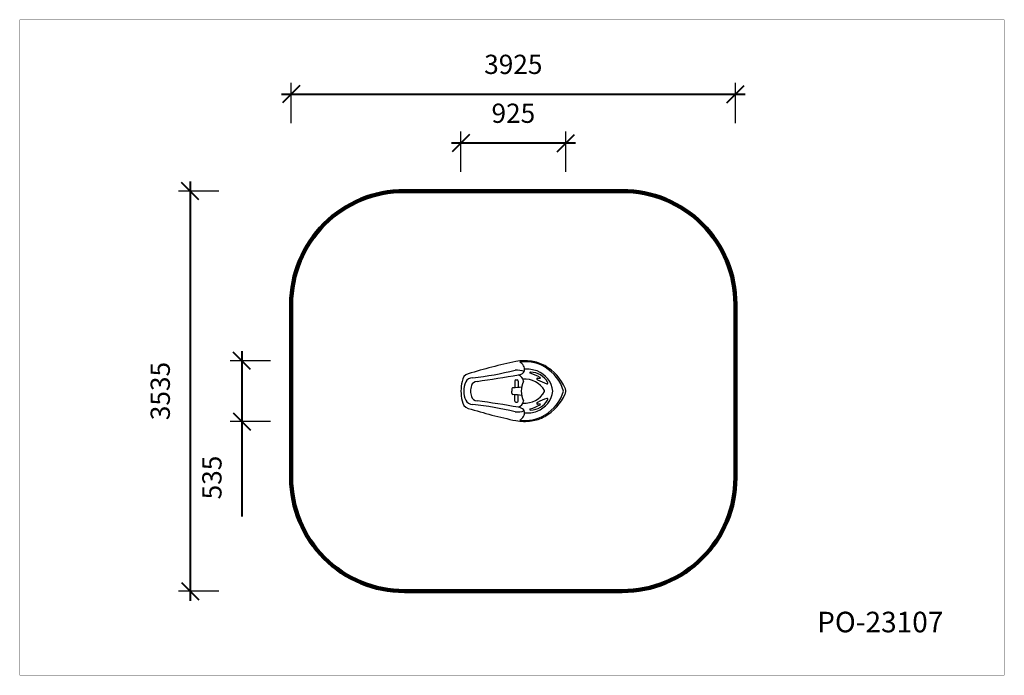
# Model space of a CAD drawing. Units: millimetres. Extents: x 222433 to 231131, y 6177 to 11970.
import ezdxf

# ---------------------------------------------------------------- set-up
doc = ezdxf.new("R2010")
doc.units = ezdxf.units.MM
doc.layers.add('DiKom', color=7, linetype='Continuous')
doc.layers.add('QITELE', color=7, linetype='Continuous')
doc.layers.add('frame', color=7, linetype='Continuous', plot=False)
doc.styles.add('Qitele', font='txt', dxfattribs={"height": 300})
doc.dimstyles.new('Qitele Minor', dxfattribs={"dimscale": 85, "dimtxt": 2.5, "dimasz": 2, "dimexe": 1.5, "dimexo": 0, "dimgap": 2, "dimtad": 1, "dimdec": 0, "dimrnd": 10, "dimzin": 1, "dimtxsty": 'Standard', "dimblk": 'OBLIQUE', "dimcen": 2, "dimdle": 1, "dimclrd": 256, "dimclre": 256, "dimclrt": 256, "dimadec": 0, "dimazin": 0, "dimtfac": 1, "dimtdec": 0, "dimtmove": 0, "dimatfit": 3, "dimldrblk": 'OBLIQUE', "dimfxl": 0, "dimlwd": 40, "dimlwe": 30, "dimarcsym": 0})

# ---------------------------------------------------------------- blocks, each defined once
blk = doc.blocks.new('_Oblique')
at = {"color": 0, "linetype": 'ByBlock', "lineweight": -2}
blk.add_line((-0.5, -0.5), (0.5, 0.5), dxfattribs=at)
blk = doc.blocks.new('*D325')
at = {"linetype": 'Continuous', "lineweight": 40, "transparency": 16777216}
for p, q in [((224394.6, 9041.1), (224394.6, 8420.6)), ((224394.6, 8420.6), (224394.6, 7580.4))]:
    blk.add_line(p, q, dxfattribs=at)
at = {"linetype": 'Continuous', "lineweight": 30, "transparency": 16777216}
for p, q in [((224649.6, 8956.1), (224292.6, 8956.1)), ((224649.6, 8420.6), (224292.6, 8420.6))]:
    blk.add_line(p, q, dxfattribs=at)
at = {"layer": 'Defpoints', "color": 0, "linetype": 'Continuous', "transparency": 16777216}
for p in [(226155.4, 8956.1), (224394.6, 8420.6), (226155.4, 8420.6)]:
    blk.add_point(p, dxfattribs=at)
at = {"linetype": 'Continuous', "lineweight": 40, "transparency": 16777216, "xscale": 153, "yscale": 153, "zscale": 153}
for p, rotation in [((224394.6, 8956.1), 90), ((224394.6, 8420.6), 270)]:
    blk.add_blockref('_Oblique', p, dxfattribs=dict(at, rotation=rotation))
at = {"linetype": 'Continuous', "transparency": 16777216, "insert": (224152.8, 7924), "char_height": 170, "attachment_point": 5, "rotation": 90}
blk.add_mtext('535', dxfattribs=at)
blk = doc.blocks.new('*D326')
at = {"linetype": 'Continuous', "lineweight": 30, "transparency": 16777216}
for p, q in [((226330.9, 10624.6), (226330.9, 10981.6)), ((227256.3, 10624.6), (227256.3, 10981.6))]:
    blk.add_line(p, q, dxfattribs=at)
at = {"linetype": 'Continuous', "lineweight": 40, "transparency": 16777216}
blk.add_line((227341.3, 10879.6), (226245.9, 10879.6), dxfattribs=at)
at = {"layer": 'Defpoints', "color": 0, "linetype": 'Continuous', "transparency": 16777216}
for p in [(226330.9, 10879.6), (226330.9, 9012.5), (227256.3, 9006.4)]:
    blk.add_point(p, dxfattribs=at)
at = {"linetype": 'Continuous', "lineweight": 40, "transparency": 16777216, "xscale": 153, "yscale": 153, "zscale": 153, "rotation": 180}
blk.add_blockref('_Oblique', (226330.9, 10879.6), dxfattribs=at)
at = {"linetype": 'Continuous', "lineweight": 40, "transparency": 16777216, "xscale": 153, "yscale": 153, "zscale": 153}
blk.add_blockref('_Oblique', (227256.3, 10879.6), dxfattribs=at)
at = {"linetype": 'Continuous', "transparency": 16777216, "insert": (226793.6, 11121.4), "char_height": 170, "attachment_point": 5}
blk.add_mtext('925', dxfattribs=at)
blk = doc.blocks.new('PO-23107')
at = {"color": 7, "linetype": 'Continuous'}
for p, q in [((226816.2, 8786.7), (226826.2, 8786.7)), ((226778.9, 8707.7), (226778.9, 8688.3)), ((226806.2, 8776.7), (226806.2, 8719.8)), ((226836.2, 8776.7), (226836.2, 8722.4)), ((226778.9, 8669), (226778.9, 8688.3)), ((226806.2, 8600), (226806.2, 8656.8)), ((226836.2, 8600), (226836.2, 8654.3)), ((226816.2, 8590), (226826.2, 8590))]:
    blk.add_line(p, q, dxfattribs=at)
for centre, radius, start, end in [((227973.5, 3583.1), 5490.2, 102.17823, 106.70685), ((226827, 8693), 180, 69.24537, 95.85598), ((226891.9, 8487.9), 468.2, 82.53838, 99.4226), ((226900.2, 8615), 332.9, 58.46163, 98.61973), ((226817.9, 8876.6), 75, 28.63822, 64.40727), ((226815.3, 8875.2), 77.9, 356.57944, 28.63822), ((226916.6, 8635.9), 245.8, 69.51985, 95.5057), ((226910.3, 8628), 326.9, 60.67297, 82.53838), ((226860.4, 8541.2), 427, 23.87133, 60.54776), ((226876.2, 8576), 378.7, 17.25614, 58.46163), ((226417.2, 8768.2), 76.5, 106.70685, 175.84493), ((226433.4, 8737.2), 68.5, 88.76224, 152.45087), ((226078.6, 11894.2), 3109.1, 276.57996, 283.57998), ((224890.3, 20030.5), 11367.3, 278.00409, 279.8644), ((226816.2, 8776.7), 10, 90, 180), ((226826.2, 8776.7), 10, 0, 90), ((226819.1, 8932.7), 103.1, 280.44301, 308.89446), ((226814, 8764.2), 71.2, 7.56209, 70.5028), ((226894.2, 8591.8), 202.5, 30.01786, 94.37471), ((226868, 8872), 25.1, 308.89446, 356.57944), ((226945.7, 8850.1), 5.75, 88.58873, 220.10157), ((226793.5, 8371.8), 497.1, 61.51285, 72.70136), ((226941.4, 8676.8), 179.1, 30.46348, 88.58873), ((227007.2, 8797.2), 6.36, 86.43368, 218.54248), ((227016.9, 8805), 18.8, 218.54248, 242.64636), ((226925.8, 8660.3), 219.7, 7.27091, 69.51985), ((227049.5, 9393.2), 591.1, 265.93352, 268.15056), ((227257.2, 9269.4), 541.7, 242.64636, 252.12122), ((227028.9, 8805.6), 3.54, 295.4767, 61.43719), ((226762.3, 8681.4), 431.5, 167.63239, 179.07387), ((226519.2, 8694.3), 164.4, 153.05199, 182.08577), ((226609.4, 8683.6), 193.7, 164.2328, 178.59453), ((226477.1, 8716.6), 57.5, 93.8907, 160.04687), ((226790.2, 8707.6), 11.3, 92.87805, 179.64139), ((226742.6, 9654.3), 936.6, 272.87805, 277.697), ((227059.6, 8686.2), 195.6, 153.48579, 179.3871), ((227093.1, 8757.7), 4.4, 239.89184, 341.88946), ((227084.7, 8760.4), 13.3, 341.88946, 32.71672), ((227217.7, 8694.3), 38.6, 351.1784, 30.65998), ((226762.3, 8695.3), 431.5, 180.92613, 192.36761), ((226519.2, 8682.4), 164.4, 177.91423, 206.94801), ((226609.4, 8693.1), 193.7, 181.40547, 195.7672), ((226477.1, 8660.1), 57.5, 199.95313, 266.1093), ((226790.2, 8669.1), 11.3, 180.35861, 267.12195), ((226742.6, 7722.4), 936.6, 82.303, 87.12195), ((227059.6, 8690.4), 195.6, 180.6129, 206.51421), ((226894.2, 8784.9), 202.5, 265.62529, 329.98214), ((226925.8, 8716.3), 219.7, 290.48015, 352.72909), ((227257.2, 8107.3), 541.7, 107.87878, 117.35364), ((226912.2, 8747.7), 166.5, 339.12811, 340.87106), ((226912.2, 8629), 166.5, 19.12894, 20.87189), ((226860.4, 8835.5), 427, 299.45224, 336.12867), ((226876.2, 8800.7), 378.7, 301.53837, 342.74386), ((227093.1, 8619), 4.4, 18.11054, 120.10816), ((227084.7, 8616.2), 13.3, 327.28328, 18.11054), ((226927.9, 8733.9), 219.7, 348.01973, 349.48946), ((226927.9, 8642.7), 219.7, 10.51054, 11.98027), ((227217.7, 8682.4), 38.6, 329.34002, 8.8216), ((226417.2, 8608.4), 76.5, 184.15507, 253.29315), ((226433.4, 8639.5), 68.5, 207.54913, 271.23776), ((227973.5, 13793.6), 5490.2, 253.29315, 257.82177), ((226078.6, 5482.5), 3109.1, 76.42002, 83.42004), ((224890.3, -2653.8), 11367.3, 80.1356, 81.99591), ((226816.2, 8600), 10, 180, 270), ((226826.2, 8600), 10, 270, 0), ((226814, 8612.5), 71.2, 289.4972, 352.43791), ((226819.1, 8444), 103.1, 51.10554, 79.55699), ((226945.7, 8526.6), 5.75, 139.89843, 271.41127), ((226793.5, 9004.9), 497.1, 287.29864, 298.48715), ((226941.4, 8699.9), 179.1, 271.41127, 329.53652), ((227007.2, 8579.4), 6.36, 141.45752, 273.56632), ((227016.9, 8571.7), 18.8, 117.35364, 141.45752), ((227049.5, 7983.5), 591.1, 91.84944, 94.06648), ((227028.9, 8571.1), 3.54, 298.56281, 64.5233), ((226827, 8683.6), 180, 264.14402, 290.75463), ((226900.2, 8761.6), 332.9, 261.38027, 301.53837), ((226817.9, 8500.1), 75, 295.59273, 331.36178), ((226815.3, 8501.5), 77.9, 331.36178, 3.42056), ((226868, 8504.7), 25.1, 3.42056, 51.10554), ((226916.6, 8740.8), 245.8, 264.4943, 290.48015), ((226910.3, 8748.7), 326.9, 277.46162, 299.32703), ((226891.9, 8888.8), 468.2, 260.5774, 277.46162)]:
    blk.add_arc(centre, radius, start, end, dxfattribs=at)
blk = doc.blocks.new('*D328')
at = {"linetype": 'Continuous', "lineweight": 30, "transparency": 16777216}
for p, q in [((224830.9, 11056.6), (224830.9, 11413.6)), ((228755.9, 11056.6), (228755.9, 11413.6))]:
    blk.add_line(p, q, dxfattribs=at)
at = {"linetype": 'Continuous', "lineweight": 40, "transparency": 16777216}
blk.add_line((224745.9, 11311.6), (228840.9, 11311.6), dxfattribs=at)
at = {"layer": 'Defpoints', "color": 0, "linetype": 'Continuous', "transparency": 16777216}
for p in [(228755.9, 11311.6), (224830.9, 9456.1), (228755.9, 9456.1)]:
    blk.add_point(p, dxfattribs=at)
at = {"linetype": 'Continuous', "lineweight": 40, "transparency": 16777216, "xscale": 153, "yscale": 153, "zscale": 153, "rotation": 180}
blk.add_blockref('_Oblique', (224830.9, 11311.6), dxfattribs=at)
at = {"linetype": 'Continuous', "lineweight": 40, "transparency": 16777216, "xscale": 153, "yscale": 153, "zscale": 153}
blk.add_blockref('_Oblique', (228755.9, 11311.6), dxfattribs=at)
at = {"linetype": 'Continuous', "transparency": 16777216, "insert": (226793.4, 11553.4), "char_height": 170, "attachment_point": 5}
blk.add_mtext('3925', dxfattribs=at)
blk = doc.blocks.new('*D329')
at = {"linetype": 'Continuous', "lineweight": 40, "transparency": 16777216}
blk.add_line((223938.2, 10541.1), (223938.2, 6835.7), dxfattribs=at)
at = {"linetype": 'Continuous', "lineweight": 30, "transparency": 16777216}
for p, q in [((224193.2, 10456.1), (223836.2, 10456.1)), ((224193.2, 6920.7), (223836.2, 6920.7))]:
    blk.add_line(p, q, dxfattribs=at)
at = {"layer": 'Defpoints', "color": 0, "linetype": 'Continuous', "transparency": 16777216}
for p in [(225830.9, 10456.1), (223938.2, 6920.7), (225830.9, 6920.7)]:
    blk.add_point(p, dxfattribs=at)
at = {"linetype": 'Continuous', "lineweight": 40, "transparency": 16777216, "xscale": 153, "yscale": 153, "zscale": 153}
for p, rotation in [((223938.2, 10456.1), 90), ((223938.2, 6920.7), 270)]:
    blk.add_blockref('_Oblique', p, dxfattribs=dict(at, rotation=rotation))
at = {"linetype": 'Continuous', "transparency": 16777216, "insert": (223696.4, 8688.4), "char_height": 170, "attachment_point": 5, "rotation": 90}
blk.add_mtext('3535', dxfattribs=at)

msp = doc.modelspace()

# ---------------------------------------------------------------- linework, layer by layer
at = {"layer": 'frame', "const_width": 1.36}
msp.add_lwpolyline([(222433.3, 11969.5), (231130.2, 11969.5), (231130.2, 6177.4), (222433.3, 6177.4)], close=True, dxfattribs=at)
at = {"layer": 'QITELE', "color": 60, "lineweight": 211, "true_color": 0xaff425}
msp.add_lwpolyline([(225830.9, 10456.1), (227755.9, 10456.1, -0.414214), (228755.9, 9456.1), (228755.9, 7920.7, -0.414214), (227755.9, 6920.7), (225830.9, 6920.7, -0.414214), (224830.9, 7920.7), (224830.9, 9456.1, -0.414214)], format="xyb", close=True, dxfattribs=at)

# ---------------------------------------------------------------- block references
at = {"layer": 'DiKom'}
msp.add_blockref('PO-23107', (0, 0), dxfattribs=at)

# ---------------------------------------------------------------- texts
at = {"layer": 'DiKom', "insert": (229477.5, 6738.4), "char_height": 181.75, "attachment_point": 1, "style": 'Qitele'}
msp.add_mtext_dynamic_manual_height_columns('PO-23107', width=3426.697, gutter_width=2.84, heights=[0], dxfattribs=at)

# ---------------------------------------------------------------- dimensions: what is measured, and where the dimension line sits
at = {"linetype": 'Continuous'}
dim = msp.add_linear_dim(base=(228755.9, 11311.6), p1=(224830.9, 9456.1), p2=(228755.9, 9456.1), dimstyle='Qitele Minor', override={"dimtxt": 2, "dimasz": 1.8, "dimexe": 1.2, "dimgap": 1.8, "dimrnd": 1, "dimfxl": 3}, dxfattribs=at)
dim.commit()
dim.dimension.update_dxf_attribs({"geometry": '*D328', "text_midpoint": (226793.4, 11553.4)})
for base, p1, p2, angle, picture, middle in [((226330.9, 10879.6), (227256.3, 9006.4), (226330.9, 9012.5), 180, '*D326', (226793.6, 11121.4)), ((223938.2, 6920.7), (225830.9, 10456.1), (225830.9, 6920.7), 90, '*D329', (223696.4, 8688.4)), ((224394.5737, 8420.5986), (226155.3982, 8956.0851), (226155.3982, 8420.5986), 90, '*D325', (224152.7714, 7923.9925))]:
    dim = msp.add_linear_dim(base=base, p1=p1, p2=p2, angle=angle, dimstyle='Qitele Minor', override={"dimtxt": 2, "dimasz": 1.8, "dimexe": 1.2, "dimgap": 1.8, "dimrnd": 1, "dimfxl": 3}, dxfattribs=at)
    dim.commit()
    dim.dimension.update_dxf_attribs({"geometry": picture, "text_midpoint": middle})

doc.saveas('drawing.dxf')
